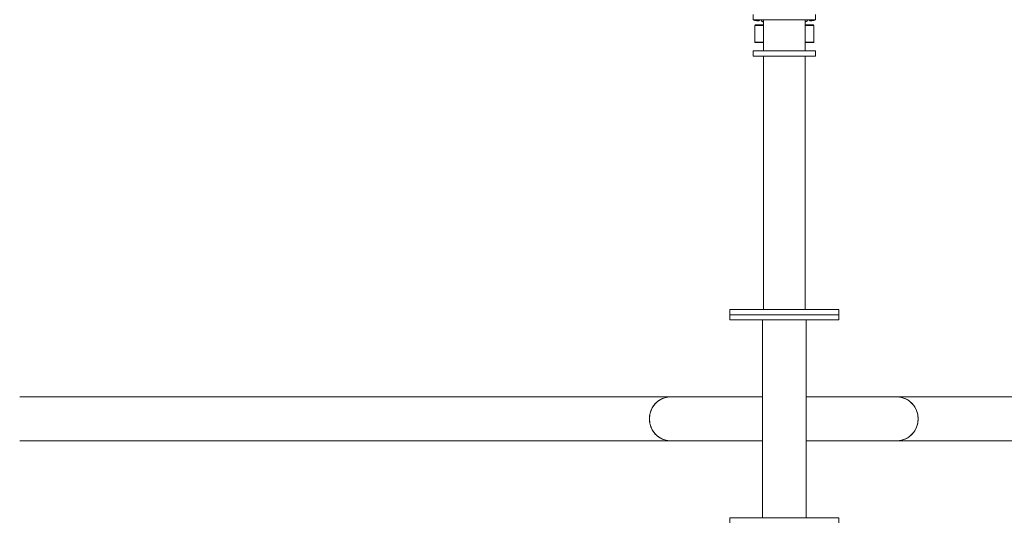
# Model space of a CAD drawing. Units: millimetres. Extents: x 139 to 423, y 30 to 346.
# Drawn here: x 259 to 297, y 121 to 141 of the extents above; entities that cross this region are included whole.
import ezdxf

# ---------------------------------------------------------------- set-up
doc = ezdxf.new("R2010")
doc.units = ezdxf.units.MM

msp = doc.modelspace()

# ---------------------------------------------------------------- linework, layer by layer
at = {"color": 7, "linetype": 'Continuous', "lineweight": 15}
for p, q in [((287.5576, 140.71297), (287.5576, 140.51297)), ((289.9576, 140.71297), (289.9576, 140.51297)), ((287.5576, 140.51297), (289.9576, 140.51297)), ((287.6376, 140.31297), (287.6176, 140.29297)), ((287.6176, 140.29297), (287.6176, 139.65297)), ((287.9576, 140.29297), (287.6176, 140.29297)), ((287.63204, 140.48512), (287.62919, 140.48562)), ((287.63204, 140.48512), (287.72683, 140.4702)), ((287.6376, 140.31297), (287.9576, 140.31297)), ((287.94161, 140.43639), (287.93876, 140.43689)), ((287.94161, 140.43639), (287.9576, 140.43387)), ((287.9576, 140.51297), (287.9576, 139.31297)), ((289.5576, 139.31297), (289.5576, 140.51297)), ((289.5576, 140.43387), (289.57359, 140.43639)), ((289.5576, 140.31297), (289.8776, 140.31297)), ((289.8976, 140.29297), (289.5576, 140.29297)), ((289.78836, 140.4702), (289.88315, 140.48512)), ((289.8976, 140.29297), (289.8776, 140.31297)), ((289.8976, 139.65297), (289.8976, 140.29297)), ((287.6176, 139.65297), (287.6376, 139.63297)), ((287.6176, 139.65297), (287.9576, 139.65297)), ((287.9576, 139.63297), (287.6376, 139.63297)), ((289.5576, 139.65297), (289.8976, 139.65297)), ((289.8776, 139.63297), (289.5576, 139.63297)), ((289.8776, 139.63297), (289.8976, 139.65297)), ((287.5576, 139.11297), (287.5576, 139.31297)), ((287.5576, 139.31297), (289.9576, 139.31297)), ((287.5576, 139.11297), (289.9576, 139.11297)), ((287.9576, 139.11297), (287.9576, 129.37297)), ((289.5576, 129.37297), (289.5576, 139.11297)), ((289.9576, 139.11297), (289.9576, 139.31297)), ((286.6576, 129.37297), (286.6576, 129.17297)), ((290.8576, 129.37297), (286.6576, 129.37297)), ((286.6576, 129.17297), (286.6576, 128.97297)), ((290.8576, 129.17297), (286.6576, 129.17297)), ((290.8576, 129.17297), (290.8576, 129.37297)), ((290.8576, 128.97297), (290.8576, 129.17297)), ((290.8576, 128.97297), (286.6576, 128.97297)), ((287.9176, 128.97297), (287.9176, 121.37297)), ((289.5976, 121.37297), (289.5976, 128.97297)), ((284.3674, 126.01297), (259.34299, 126.01297)), ((287.9176, 126.01297), (284.3674, 126.01297)), ((293.10397, 126.01297), (289.5976, 126.01297)), ((317.36004, 126.01297), (293.10397, 126.01297)), ((259.34299, 124.33297), (284.3674, 124.33297)), ((284.3674, 124.33297), (287.9176, 124.33297)), ((289.5976, 124.33297), (293.10397, 124.33297)), ((293.10397, 124.33297), (317.36004, 124.33297)), ((286.6576, 121.37297), (286.6576, 121.17297)), ((290.8576, 121.37297), (286.6576, 121.37297)), ((290.8576, 121.17297), (290.8576, 121.37297))]:
    msp.add_line(p, q, dxfattribs=at)
at = {"color": 7, "linetype": 'Continuous', "lineweight": 15, "flags": 128}
for points in [[(284.3674, 124.33297), (284.26344, 124.34015), (284.16125, 124.36159), (284.0626, 124.39691), (283.96916, 124.44551), (283.88253, 124.50655), (283.8042, 124.579), (283.7355, 124.66161), (283.67762, 124.75297), (283.63154, 124.85151), (283.59805, 124.95556), (283.57773, 125.06333), (283.57091, 125.17297), (283.57773, 125.28261), (283.59805, 125.39038), (283.63154, 125.49442), (283.67762, 125.59297), (283.7355, 125.68433), (283.8042, 125.76694), (283.88253, 125.83938), (283.96916, 125.90043), (284.0626, 125.94903), (284.16125, 125.98435), (284.26344, 126.00578), (284.3674, 126.01297)], [(293.10397, 124.33297), (293.20825, 124.34015), (293.31074, 124.36159), (293.4097, 124.39691), (293.50342, 124.44551), (293.59031, 124.50655), (293.66887, 124.579), (293.73777, 124.66161), (293.79583, 124.75297), (293.84205, 124.85151), (293.87564, 124.95556), (293.89603, 125.06333), (293.90286, 125.17297), (293.89603, 125.28261), (293.87564, 125.39038), (293.84205, 125.49442), (293.79583, 125.59297), (293.73777, 125.68433), (293.66887, 125.76694), (293.59031, 125.83938), (293.50342, 125.90043), (293.4097, 125.94903), (293.31074, 125.98435), (293.20825, 126.00578), (293.10397, 126.01297), (293.10397, 126.01297)]]:
    msp.add_lwpolyline(points, dxfattribs=at)
at = {"color": 8, "linetype": 'Continuous', "lineweight": 15}
for centre, radius, start, end in [((287.64434, 140.5626), 0.07846, 219.244965, 258.86813), ((287.9543, 140.51459), 0.07924, 181.176104, 258.68635), ((289.56092, 140.51458), 0.07921, 279.202561, 358.831664), ((289.87086, 140.5626), 0.07845, 279.013702, 320.753092)]:
    msp.add_arc(centre, radius, start, end, dxfattribs=at)
at = {"color": 7, "linetype": 'Continuous', "lineweight": 15}
for centre, radius, start, end in [((284.38975, 125.19416), 0.81911, 91.563652, 181.482592), ((293.08289, 125.19302), 0.82022, 358.599033, 88.527027), ((284.38975, 125.15177), 0.81911, 178.517408, 268.436348), ((293.08289, 125.15291), 0.82022, 271.472973, 1.400967)]:
    msp.add_arc(centre, radius, start, end, dxfattribs=at)
for points, knots in [([(287.58106, 140.51297), (287.58555, 140.50832), (287.59617, 140.49734), (287.61574, 140.48826), (287.62899, 140.48571), (287.63204, 140.48512)], [0, 0, 0, 0, 0.36037559, 0.85253961, 1, 1, 1, 1]), ([(287.72683, 140.4702), (287.73805, 140.46969), (287.75951, 140.46873), (287.78746, 140.48124), (287.80672, 140.49717), (287.81417, 140.50797), (287.81761, 140.51297)], [0, 0, 0, 0, 0.286937916, 0.548914847, 0.791497075, 1, 1, 1, 1]), ([(287.86228, 140.51297), (287.86435, 140.50652), (287.86908, 140.49173), (287.88205, 140.47112), (287.90347, 140.45014), (287.92527, 140.43952), (287.93854, 140.43698), (287.94161, 140.43639)], [0, 0, 0, 0, 0.21199246, 0.48598437, 0.71386678, 0.93403906, 1, 1, 1, 1]), ([(289.57359, 140.43639), (289.58455, 140.43945), (289.60448, 140.44502), (289.62587, 140.46314), (289.6403, 140.48227), (289.64885, 140.49834), (289.6524, 140.50941), (289.65354, 140.51297)], [0, 0, 0, 0, 0.23894317, 0.4342607, 0.63992232, 0.88421197, 1, 1, 1, 1]), ([(289.6981, 140.51297), (289.6996, 140.5103), (289.70462, 140.50138), (289.72064, 140.48602), (289.747, 140.4717), (289.77163, 140.46813), (289.78523, 140.46981), (289.78836, 140.4702)], [0, 0, 0, 0, 0.112493406, 0.376383945, 0.6446126, 0.918111635, 1, 1, 1, 1]), ([(289.88315, 140.48512), (289.89396, 140.48819), (289.9136, 140.49377), (289.92993, 140.50641), (289.93471, 140.51255), (289.93504, 140.51297)], [0, 0, 0, 0, 0.53255191, 0.96785027, 1, 1, 1, 1])]:
    msp.add_open_spline(points, degree=3, knots=knots, dxfattribs=at)
at = {"color": 8, "linetype": 'Continuous', "lineweight": 15}
for points, knots in [([(287.72765, 140.47153), (287.72125, 140.47241), (287.70463, 140.4747), (287.68297, 140.48973), (287.67387, 140.50588), (287.66988, 140.51297)], [0, 0, 0, 0, 0.25977988, 0.67512172, 1, 1, 1, 1]), ([(289.78783, 140.47159), (289.79413, 140.47246), (289.81066, 140.47474), (289.83222, 140.48973), (289.84132, 140.50588), (289.84532, 140.51297)], [0, 0, 0, 0, 0.25686483, 0.67383744, 1, 1, 1, 1])]:
    msp.add_open_spline(points, degree=3, knots=knots, dxfattribs=at)

doc.saveas('drawing.dxf')
